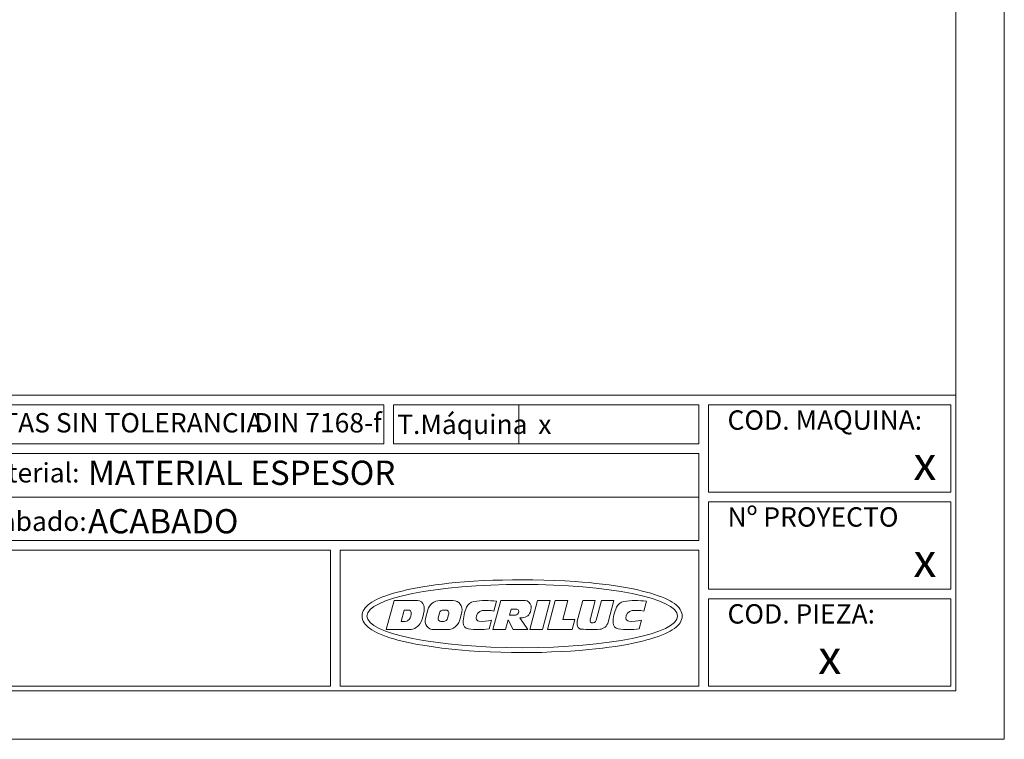
# Model space of a CAD drawing. Units: millimetres. Extents: x 11408 to 36270, y 19016 to 29417.
# Drawn here: x 23960 to 27516, y 19016 to 21617 of the extents above; entities that cross this region are included whole.
import ezdxf
from ezdxf.enums import TextEntityAlignment as Align

# ---------------------------------------------------------------- set-up
doc = ezdxf.new("R2010")
doc.units = ezdxf.units.MM
doc.linetypes.add('CENTERX2', pattern=[20.32, 12.7, -2.54, 2.54, -2.54])
for name, color, linetype, lineweight in [('CAJETIN', 9, 'Continuous', 0), ('DATOS', 254, 'Continuous', 0), ('FORMATO', 180, 'Continuous', 0), ('LIMITS', 1, 'Continuous', 0)]:
    doc.layers.add(name, color=color, linetype=linetype, lineweight=lineweight)
doc.styles.add('E1', font='isocp.shx')

# ---------------------------------------------------------------- blocks, each defined once
blk = doc.blocks.new('LOGO 4')
at = {"color": 176, "linetype": 'Continuous'}
for p, q in [((398.68, 222), (397.87, 219)), ((398.68, 222), (401.08, 222)), ((403.4, 222), (404.75, 222)), ((409.24, 221.92), (408.97, 220.91)), ((409.68, 222), (412.18, 222)), ((413.48, 222), (412.68, 219)), ((414.78, 222), (413.48, 222)), ((413.97, 219), (414.78, 222)), ((415.29, 222), (414.49, 219)), ((416.59, 222), (415.29, 222)), ((416.07, 220.05), (416.59, 222)), ((418.14, 222), (417.57, 219.87)), ((419.43, 222), (418.14, 222)), ((419.43, 222), (418.9, 220.01)), ((420.06, 222), (419.52, 219.99)), ((421.35, 222), (420.06, 222)), ((420.75, 219.77), (421.35, 222)), ((424.7, 221.92), (424.42, 220.91)), ((399.71, 221.02), (399.39, 219.84)), ((399.71, 221.02), (400.18, 221.02)), ((402.15, 221.03), (401.9, 220.13)), ((403.35, 220.68), (403.22, 220.22)), ((403.78, 221.02), (404.03, 221.02)), ((404.32, 220.64), (404.19, 220.18)), ((405.66, 220.81), (405.44, 220.01)), ((410.74, 221.1), (410.58, 220.5)), ((410.58, 220.5), (411.18, 220.5)), ((410.74, 221.1), (411.35, 221.1)), ((399.39, 219.84), (399.83, 219.84)), ((403.51, 219.84), (403.76, 219.84)), ((408.49, 219.09), (408.72, 219.99)), ((410.17, 219), (410.44, 220)), ((410.44, 220), (410.97, 219)), ((412.47, 219), (411.65, 220.22)), ((417.31, 220.05), (416.07, 220.05)), ((417.03, 219), (417.31, 220.05)), ((423.94, 219.09), (424.18, 219.99)), ((397.87, 219), (400.22, 219)), ((402.77, 219), (404.27, 219)), ((408.87, 219), (410.17, 219)), ((410.97, 219), (412.47, 219)), ((412.68, 219), (413.97, 219)), ((414.49, 219), (417.03, 219))]:
    blk.add_line(p, q, dxfattribs=at)
at = {"color": 176, "linetype": 'CENTERX2'}
blk.add_line((409.68, 222), (408.87, 219), dxfattribs=at)
at = {"color": 176, "linetype": 'Continuous', "flags": 128}
blk.add_lwpolyline([(428.39, 220.4), (428.37, 220.58), (428.33, 220.76), (428.26, 220.93), (428.17, 221.09), (428.06, 221.24), (427.94, 221.38), (427.77, 221.54), (427.58, 221.69), (427.37, 221.83), (427.14, 221.96), (426.89, 222.09), (426.59, 222.24), (426.26, 222.37), (425.9, 222.5), (425.54, 222.63), (425.14, 222.75), (424.71, 222.87), (424.27, 222.98), (423.81, 223.09), (423.32, 223.2), (422.74, 223.31), (422.13, 223.41), (421.5, 223.51), (420.85, 223.61), (420.18, 223.7), (419.49, 223.77), (418.8, 223.85), (418.08, 223.91), (417.35, 223.97), (416.29, 224.04), (415.21, 224.06), (414.11, 224.1), (413, 224.12), (411.89, 224.13), (410.88, 224.13), (409.87, 224.11), (408.87, 224.1), (407.88, 224.06), (406.91, 224), (405.95, 223.93), (405.02, 223.85), (404.31, 223.78), (403.62, 223.7), (402.94, 223.61), (402.29, 223.52), (401.65, 223.42), (401.05, 223.31), (400.47, 223.2), (399.97, 223.09), (399.5, 222.98), (399.04, 222.86), (398.62, 222.75), (398.21, 222.62), (397.84, 222.5), (397.49, 222.37), (397.17, 222.23), (396.87, 222.09), (396.62, 221.96), (396.39, 221.83), (396.18, 221.69), (395.99, 221.54), (395.82, 221.38), (395.7, 221.24), (395.59, 221.09), (395.5, 220.93), (395.43, 220.76), (395.39, 220.58), (395.37, 220.4), (395.39, 220.21), (395.43, 220.03), (395.5, 219.86), (395.59, 219.7), (395.7, 219.55), (395.82, 219.41), (395.99, 219.25), (396.18, 219.1), (396.39, 218.96), (396.62, 218.83), (396.87, 218.7), (397.18, 218.55), (397.51, 218.42), (397.86, 218.29), (398.24, 218.16), (398.65, 218.04), (399.07, 217.92), (399.51, 217.81), (399.98, 217.7), (400.47, 217.59), (401.05, 217.48), (401.65, 217.38), (402.28, 217.28), (402.93, 217.18), (403.61, 217.09), (404.29, 217.02), (404.99, 216.94), (405.7, 216.88), (406.43, 216.82), (407.49, 216.75), (408.57, 216.7), (409.67, 216.66), (410.78, 216.64), (411.89, 216.63), (412.9, 216.63), (413.91, 216.65), (414.91, 216.69), (415.9, 216.73), (416.87, 216.79), (417.83, 216.86), (418.76, 216.94), (419.47, 217.01), (420.17, 217.09), (420.84, 217.18), (421.5, 217.27), (422.13, 217.37), (422.74, 217.48), (423.32, 217.59), (423.81, 217.7), (424.29, 217.81), (424.74, 217.93), (425.17, 218.04), (425.55, 218.17), (425.92, 218.29), (426.27, 218.42), (426.59, 218.56), (426.89, 218.7), (427.14, 218.83), (427.37, 218.96), (427.58, 219.1), (427.77, 219.25), (427.94, 219.41), (428.06, 219.55), (428.17, 219.7), (428.26, 219.86), (428.33, 220.03), (428.37, 220.21), (428.39, 220.4)], dxfattribs=at)
at = {"color": 176, "linetype": 'Continuous'}
for centre, radius, start, end in [((401.08, 221.32), 0.675, 13.3344, 90), ((400.13, 221.1), 1.65, 351.1524, 13.3344), ((403.4, 220.7), 1.3, 90, 165), ((404.75, 221.06), 0.939, 345, 90), ((407.07, 220.91), 1, 99.0364, 155.8709), ((408.17, 214), 8, 82.2834, 99.0364), ((412.18, 221.37), 0.625, 8.6243, 90), ((411.56, 221.28), 1.25, 330.1699, 8.6243), ((422.52, 220.91), 1, 99.0364, 155.8709), ((423.62, 214), 8, 82.2834, 99.0364), ((400.18, 220.77), 0.25, 2.1147, 90), ((399.24, 220.73), 1.2, 325.0866, 2.1147), ((397.51, 221.5), 4.3, 336.8931, 351.1524), ((403.78, 220.57), 0.45, 90, 165), ((404.03, 220.72), 0.3, 345, 90), ((409.81, 219.68), 4, 155.8709, 179.7749), ((407.88, 220.22), 0.75, 98.2621, 183.6933), ((408.24, 217.74), 3.25, 76.966, 98.2621), ((411.18, 220.85), 0.35, 270, 349.4708), ((411.35, 220.92), 0.175, 11.9043, 90), ((411.08, 220.86), 0.45, 349.4708, 11.9043), ((411.93, 221.06), 0.825, 289.0389, 330.1699), ((425.26, 219.68), 4, 155.8709, 179.7749), ((423.33, 220.22), 0.75, 98.2621, 183.6933), ((423.69, 217.74), 3.25, 76.966, 98.2621), ((399.83, 220.32), 0.475, 270, 325.0866), ((400.22, 220.35), 1.35, 270, 336.8931), ((402.77, 219.9), 0.9, 165, 270), ((403.51, 220.14), 0.3, 165, 270), ((403.76, 220.29), 0.45, 270, 345), ((404.04, 220.39), 1.46, 301.2458, 345), ((406.43, 219.7), 0.625, 179.7749, 260.8351), ((407.46, 220.19), 0.325, 183.6933, 264.5185), ((407.76, 223.35), 3.5, 264.5185, 286.0159), ((411.77, 221.51), 1.3, 264.4412, 289.0389), ((418.34, 219.66), 0.8, 165, 213.3512), ((419.29, 219.91), 0.4, 165, 184.6818), ((419.09, 219.9), 0.2, 184.6818, 258.3493), ((419.13, 220.09), 0.4, 258.3493, 345), ((419.79, 220.03), 1, 275.2288, 345), ((421.88, 219.7), 0.625, 179.7749, 260.8351), ((422.91, 220.19), 0.325, 183.6933, 264.5185), ((423.21, 223.35), 3.5, 264.5185, 286.0159), ((404.27, 220), 1, 270, 301.2458), ((407.37, 225.5), 6.5, 260.8351, 279.8899), ((418.01, 219.44), 0.4, 213.3512, 264.268), ((418.97, 229), 10, 264.268, 275.2288), ((422.82, 225.5), 6.5, 260.8351, 279.8899)]:
    blk.add_arc(centre, radius, start, end, dxfattribs=at)
blk.add_ellipse((411.89, 220.4), major_axis=(16.02, 0), ratio=0.20399, dxfattribs=at)

msp = doc.modelspace()

# ---------------------------------------------------------------- linework, layer by layer
at = {"layer": 'CAJETIN'}
msp.add_line((20862.6, 20259.5), (27341.2, 20259.5), dxfattribs=at)
at = {"layer": 'CAJETIN', "color": 10}
for p, q in [((25763, 20224.5), (25763, 20084.4)), ((23751.7, 19891.8), (26413.2, 19891.8))]:
    msp.add_line(p, q, dxfattribs=at)
for points in [[(23751.7, 20224.5), (25275, 20224.5), (25275, 20084.4), (23751.7, 20084.4)], [(25310, 20224.5), (26413.2, 20224.5), (26413.2, 20084.4), (25310, 20084.4)], [(26448.2, 20224.5), (27323.7, 20224.5), (27323.7, 19909.3), (26448.2, 19909.3)], [(23751.7, 20049.4), (26413.2, 20049.4), (26413.2, 19734.2), (23751.7, 19734.2)], [(26448.2, 19874.3), (27323.7, 19874.3), (27323.7, 19559.1), (26448.2, 19559.1)], [(21650.5, 19699.2), (25082.4, 19699.2), (25082.4, 19208.9), (21650.5, 19208.9)], [(25117.4, 19208.9), (26413.2, 19208.9), (26413.2, 19699.2), (25117.4, 19699.2)], [(26448.2, 19524.1), (27323.7, 19524.1), (27323.7, 19208.9), (26448.2, 19208.9)]]:
    msp.add_lwpolyline(points, close=True, dxfattribs=at)
at = {"layer": 'FORMATO'}
msp.add_lwpolyline([(20862.6, 19191.4), (27341.2, 19191.4), (27341.2, 29242), (20862.6, 29242)], close=True, dxfattribs=at)
at = {"layer": 'LIMITS'}
msp.add_lwpolyline([(20162.2, 19016.3), (27516.3, 19016.3), (27516.3, 29417.1), (20162.2, 29417.1)], close=True, dxfattribs=at)

# ---------------------------------------------------------------- block references
at = {"layer": 'FORMATO', "xscale": 35.01932747767535, "yscale": 35.01932747767535, "zscale": 35.01932747767535}
msp.add_blockref('LOGO 4', (11351, 11743.5), dxfattribs=at)

# ---------------------------------------------------------------- texts
at = {"layer": 'CAJETIN', "color": 10, "style": 'E1'}
for s, height, p in [('DIN 7168-f', 70.04, (24807.3, 20160.1)), ('T.Máquina', 70.04, (25323.5, 20154.5)), ('COD. MAQUINA:', 70.039, (26516.6, 20169.9)), ('COTAS SIN TOLERANCIA', 70.039, (23765.4, 20160.1)), ('Material:', 70.04, (23784.9, 19979.4)), ('Acabado:', 70.04, (23784.9, 19804.3)), ('Nº PROYECTO', 70.039, (26516.6, 19819.7)), ('COD. PIEZA:', 70.039, (26516.6, 19469.5))]:
    msp.add_text(s, height=height, dxfattribs=at).set_placement(p, align=Align.MIDDLE_LEFT)
at = {"layer": 'DATOS', "style": 'E1'}
msp.add_text('x', height=70, dxfattribs=at).set_placement((25833.1, 20154.5), align=Align.MIDDLE_LEFT)
at = {"layer": 'DATOS', "color": 30, "style": 'E1'}
for s, height, p in [('MATERIAL ESPESOR', 87.548, (24207, 19979.4)), ('ACABADO', 87.55, (24207, 19804.3))]:
    msp.add_text(s, height=height, dxfattribs=at).set_placement(p, align=Align.MIDDLE_LEFT)
for p in [(27271.1, 20014.4), (27271.1, 19664.2)]:
    msp.add_text('x', height=122.6, dxfattribs=at).set_placement(p, align=Align.MIDDLE_RIGHT)
msp.add_text('x', height=122.6, dxfattribs=at).set_placement((26885.9, 19314), align=Align.MIDDLE_CENTER)

doc.saveas('drawing.dxf')
